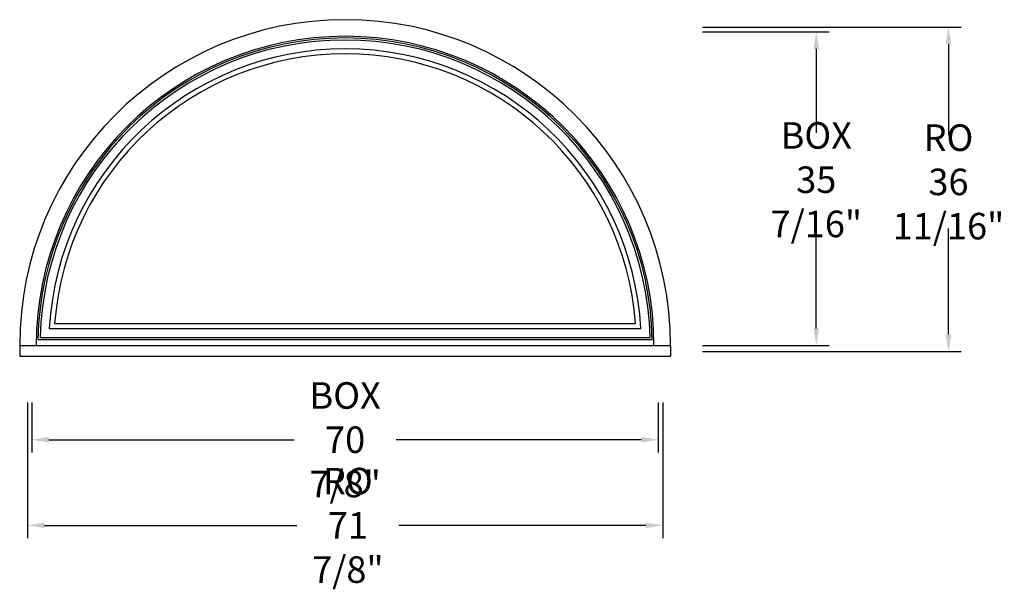
# Model space of a CAD drawing. Units: inches. Extents: x 0 to 111, y -26 to 38.
import ezdxf

# ---------------------------------------------------------------- set-up
doc = ezdxf.new("R2010")
doc.units = ezdxf.units.IN
doc.header["$LTSCALE"] = 0.5
doc.header["$MEASUREMENT"] = 0
doc.header["$PDMODE"] = 3
doc.styles.get("Standard").update_dxf_attribs({"font": 'lc______.ttf', "width": 0.55, "oblique": 5})
doc.dimstyles.new('Inches', dxfattribs={"dimscale": 0, "dimtxt": 0.125, "dimasz": 0.08, "dimexe": 0.06, "dimexo": 0.06, "dimgap": 0.05, "dimtad": 0, "dimtih": 1, "dimtoh": 1, "dimdec": 6, "dimlfac": -1, "dimzin": 3, "dimdsep": 46, "dimlunit": 5, "dimtxsty": 'Standard', "dimcen": 0, "dimclrd": 256, "dimclre": 256, "dimclrt": 256, "dimadec": 3, "dimazin": 0, "dimtfac": 1, "dimtdec": 6, "dimtofl": 0, "dimtmove": 0, "dimatfit": 3, "dimfxl": 0, "dimfrac": 2, "dimtolj": 1, "dimtzin": 3, "dimarcsym": 0})

# ---------------------------------------------------------------- blocks, each defined once
blk = doc.blocks.new('*D8')
at = {"lineweight": -2}
for p, q in [((77.27, 36.67), (91.59, 36.67)), ((90.15, 34.75), (90.15, 25.25)), ((90.15, 3.15), (90.15, 14.68)), ((77.27, 1.23), (91.59, 1.23))]:
    blk.add_line(p, q, dxfattribs=at)
for points in [[(89.83, 34.75), (90.47, 34.75), (90.15, 36.67)], [(89.83, 3.15), (90.47, 3.15), (90.15, 1.23)]]:
    blk.add_solid(points)
at = {"layer": 'Defpoints', "color": 0}
for p in [(75.83, 36.67), (75.83, 1.23), (90.15, 1.23)]:
    blk.add_point(p, dxfattribs=at)
at = {"insert": (90.15, 19.97), "char_height": 3, "attachment_point": 5}
blk.add_mtext('\\A1;BOX\\P35 7/16"', dxfattribs=at)
blk = doc.blocks.new('*D9')
at = {"lineweight": -2}
for p, q in [((77.27, 37.23), (106.55, 37.23)), ((105.11, 35.31), (105.11, 25.01)), ((105.11, 2.46), (105.11, 14.44)), ((77.27, 0.54), (106.55, 0.54))]:
    blk.add_line(p, q, dxfattribs=at)
for points in [[(104.79, 35.31), (105.43, 35.31), (105.11, 37.23)], [(104.79, 2.46), (105.43, 2.46), (105.11, 0.54)]]:
    blk.add_solid(points)
at = {"layer": 'Defpoints', "color": 0}
for p in [(75.83, 37.23), (75.83, 0.54), (105.11, 0.54)]:
    blk.add_point(p, dxfattribs=at)
at = {"insert": (105.11, 19.72), "char_height": 3, "attachment_point": 5}
blk.add_mtext('\\A1;RO\\P36 11/16"', dxfattribs=at)
blk = doc.blocks.new('*D10')
at = {"lineweight": -2}
for p, q in [((1.39, -5.21), (1.39, -10.87)), ((72.27, -5.21), (72.27, -10.87)), ((3.31, -9.43), (31.05, -9.43)), ((70.35, -9.43), (42.61, -9.43))]:
    blk.add_line(p, q, dxfattribs=at)
for points in [[(3.31, -9.11), (3.31, -9.75), (1.39, -9.43)], [(70.35, -9.11), (70.35, -9.75), (72.27, -9.43)]]:
    blk.add_solid(points)
at = {"layer": 'Defpoints', "color": 0}
for p in [(1.39, -3.77), (72.27, -3.77), (72.27, -9.43)]:
    blk.add_point(p, dxfattribs=at)
at = {"insert": (36.83, -9.43), "char_height": 3, "attachment_point": 5}
blk.add_mtext('\\A1;BOX\\P70 7/8"', dxfattribs=at)
blk = doc.blocks.new('*D11')
at = {"lineweight": -2}
for p, q in [((0.89, -5.21), (0.89, -20.55)), ((72.77, -5.21), (72.77, -20.55)), ((2.81, -19.11), (31.36, -19.11)), ((70.85, -19.11), (42.92, -19.11))]:
    blk.add_line(p, q, dxfattribs=at)
for points in [[(2.81, -18.79), (2.81, -19.43), (0.89, -19.11)], [(70.85, -18.79), (70.85, -19.43), (72.77, -19.11)]]:
    blk.add_solid(points)
at = {"layer": 'Defpoints', "color": 0}
for p in [(0.89, -3.77), (72.77, -3.77), (72.77, -19.11)]:
    blk.add_point(p, dxfattribs=at)
at = {"insert": (37.14, -19.11), "char_height": 3, "attachment_point": 5}
blk.add_mtext('\\A1;RO\\P71 7/8"', dxfattribs=at)

msp = doc.modelspace()

# ---------------------------------------------------------------- linework, layer by layer
for p, q in [((3.9520423, 3.6975), (69.7049577, 3.6975)), ((3.3512143, 3.135), (70.3057857, 3.135)), ((0, 1.229), (73.657, 1.229)), ((0, 1.229), (0, 0)), ((2.0684758, 1.9), (71.5885242, 1.9)), ((2.3088874, 2.135), (71.3481126, 2.135)), ((73.657, 1.229), (73.657, 0)), ((0, 0), (73.657, 0))]:
    msp.add_line(p, q)
for radius, start, end in [(36.8285, 0, 180), (34.9535, 0, 180), (34.7665, 1.105888003, 178.894111997), (34.5315, 1.503436969, 178.496563031), (33.5315, 3.258567291, 176.741432709), (32.969, 4.293946246, 175.706053754)]:
    msp.add_arc((36.8285, 1.229), radius, start, end)

# ---------------------------------------------------------------- dimensions: what is measured, and where the dimension line sits
for base, p1, p2, text, picture, middle in [((105.1144641, 0.5415), (75.826, 37.229), (75.826, 0.5415), 'RO\\P<>', '*D9', (105.1144641, 19.7233706)), ((90.1498115, 1.229), (75.826, 36.6665), (75.826, 1.229), 'BOX\\P<>', '*D8', (90.1498115, 19.9658502))]:
    dim = msp.add_linear_dim(base=base, p1=p1, p2=p2, angle=90, text=text, dimstyle='Inches', override={"dimscale": 24, "dimpost": '"'})
    dim.commit()
    dim.dimension.update_dxf_attribs({"geometry": picture, "text_midpoint": middle, "dimtype": 160})
dim = msp.add_linear_dim(base=(72.266, -9.433835), p1=(1.391, -3.771), p2=(72.266, -3.771), text='BOX\\P<>', dimstyle='Inches', override={"dimscale": 24, "dimpost": '"'})
dim.commit()
dim.dimension.update_dxf_attribs({"geometry": '*D10', "text_midpoint": (36.8285, -9.433835)})
dim = msp.add_linear_dim(base=(72.766, -19.1072882), p1=(0.891, -3.771), p2=(72.766, -3.771), text='RO\\P<>', dimstyle='Inches', override={"dimscale": 24, "dimpost": '"'})
dim.commit()
dim.dimension.update_dxf_attribs({"geometry": '*D11', "text_midpoint": (37.1391652, -19.1072882), "dimtype": 160})

doc.saveas('drawing.dxf')
